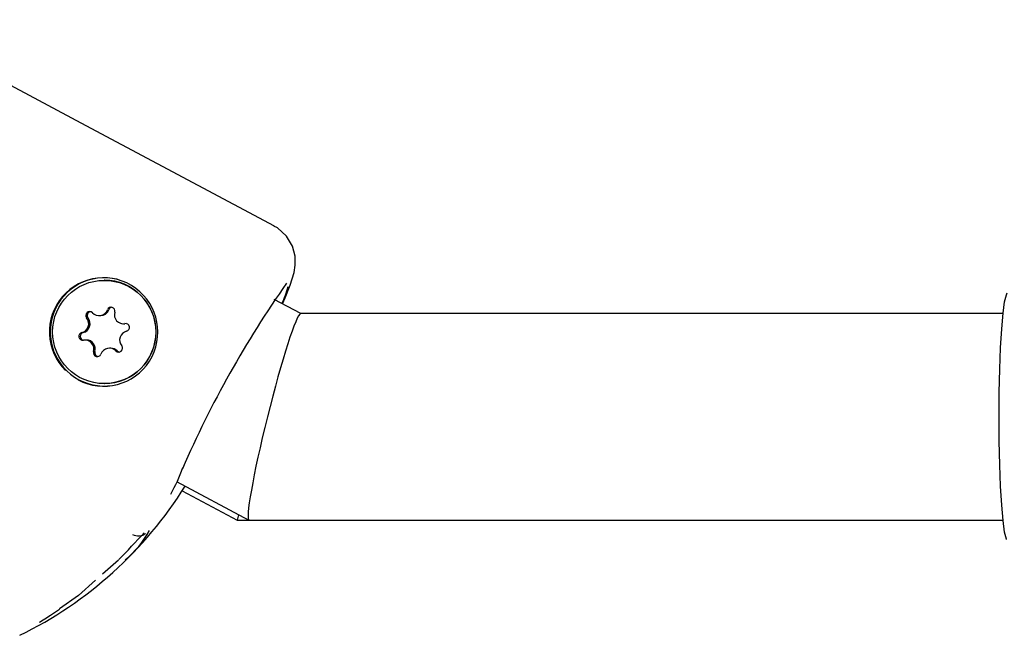
# Model space of a CAD drawing. Units: centimetres. Extents: x 5.4 to 15.6, y 5.2 to 15.6.
# Drawn here: x 10.3 to 10.4, y 11.1 to 11.2 of the extents above; entities that cross this region are included whole.
import ezdxf

# ---------------------------------------------------------------- set-up
doc = ezdxf.new("R2010")
doc.units = ezdxf.units.CM

msp = doc.modelspace()

# ---------------------------------------------------------------- linework, layer by layer
at = {"color": 7, "linetype": 'Continuous', "lineweight": 25}
for p, q in [((10.28200441574297, 11.17671833266093), (10.28197898942039, 11.17671833266093)), ((10.29720161846457, 11.17413260044101), (10.29514166658246, 11.17523361455765)), ((10.28157520540073, 11.17397641392798), (10.28168417535465, 11.17397641392798)), ((10.35157925075413, 11.17413260044102), (10.29719166467019, 11.17413260044103)), ((10.28346880845207, 11.17334773017701), (10.28357777840599, 11.17334773017701)), ((10.28369721604111, 11.17335804216324), (10.28357777840599, 11.17334773017701)), ((10.28059814034262, 11.17208893514485), (10.28048917038871, 11.17208893514485)), ((10.28249174339396, 11.17146025139387), (10.28238277344005, 11.17146025139387)), ((10.28197898942039, 11.16871833266093), (10.28200441574297, 11.16871833266093)), ((10.28758277057859, 11.16113171910285), (10.2931852190156, 11.15813729245118)), ((10.28801855189038, 11.16042119245936), (10.29226962107513, 11.15813260044101)), ((10.29237937520845, 11.15856800416595), (10.29226962107513, 11.15813260044101)), ((10.29226962107513, 11.15813260044101), (10.29320395136691, 11.15813260044101)), ((10.29320395136691, 11.15813260044103), (10.35157925075412, 11.15813260044103)), ((10.28186263917888, 11.15397970750296), (10.28309120551893, 11.15507320686725)), ((10.28000398390608, 11.15232539035867), (10.28131566720632, 11.1534928689133)), ((10.28000398390608, 11.15232539035867), (10.27851924009797, 11.15127356923008))]:
    msp.add_line(p, q, dxfattribs=at)
at = {"color": 7, "linetype": 'Continuous', "lineweight": 25, "flags": 128}
for points in [[(10.29516735591809, 11.1808905659994), (10.2802017654559, 11.18888803122026), (10.26524259370631, 11.19688491320827)], [(10.29579797629848, 11.17488282662494), (10.29600627444218, 11.17535745076311), (10.29639063274267, 11.17632946216166), (10.29669259838471, 11.17732854888935), (10.2967756245279, 11.17788035678717), (10.29675874332001, 11.17857332435982), (10.29655421599339, 11.17935338253755), (10.2960976459901, 11.18013070263781), (10.29540588032184, 11.18076247658577), (10.29510795711735, 11.18090292785485)], [(10.35184179623089, 11.15664873078267), (10.35183451212559, 11.15666812426032), (10.35170300325876, 11.15721725882242), (10.35158180399296, 11.15810900496314), (10.35147557194801, 11.15930909337838), (10.35138838956181, 11.16077140534338), (10.35132360720457, 11.16243974502939), (10.35128371442595, 11.16424999907789), (10.35127024428306, 11.166132600441), (10.35128371442595, 11.1680152018041), (10.35132360720457, 11.1698254558526), (10.35138838956181, 11.17149379553861), (10.35147557194801, 11.17295610750361), (10.35158180399296, 11.17415619591886), (10.35170300325876, 11.17504794205958), (10.35183451212559, 11.17559707662168), (10.35190838988276, 11.17574359098739)], [(10.28299841224189, 11.17124206956291), (10.28309158245717, 11.1711755223623), (10.28316091188464, 11.17115364747628)], [(10.27696720646803, 11.15025080672268), (10.2769669772932, 11.15025063508736), (10.27697826812881, 11.15025847244892), (10.27702255491802, 11.15028801049879), (10.27714182747736, 11.15036490105374), (10.27738424955036, 11.15051856537075), (10.2778314278759, 11.15080410102096), (10.27852665614311, 11.1512639868958)]]:
    msp.add_lwpolyline(points, dxfattribs=at)
at = {"color": 7, "linetype": 'Continuous', "lineweight": 25}
msp.add_circle((10.2819875293574, 11.17271248484295), 0.003996596907551658, dxfattribs=at)
for centre, radius, start, end in [((10.28193802883313, 11.17270997496042), 0.004200594100505199, 241.8654631321332, 225.166737213681), ((10.28199719054019, 11.17271671578211), 0.004192260331588156, 76.26542204115823, 241.9096729229681), ((10.281996490801, 11.17271833266093), 0.004000007850580006, 270.1135162833921, 89.88648371665957), ((10.36270351591832, 11.12963561728411), 0.0814275629770688, 144.8684525914576, 156.4821443030519), ((10.28583486843759, 11.17924571638975), 0.0108280147734244, 336.3712529875213, 343.7911159219516), ((10.28251211324731, 11.17433267323964), 0.0002992696553679511, 343.3706335608823, 159.8966227535944), ((10.28262125993485, 11.17433281907643), 0.0002993855602857628, 100.5501498031347, 159.9344576964966), ((10.28085151925487, 11.17398810820354), 0.0002995557012337334, 43.5757293481197, 219.9326906010662), ((10.28096131928658, 11.17398801808977), 0.0003001349647791869, 100.6140117874518, 219.8177848264123), ((10.28157532298016, 11.17467445036788), 0.0006979204314689398, 223.4364156813666, 339.9815828102289), ((10.28168371772356, 11.17467509569825), 0.0006986819201462551, 270.0375282818583, 339.9480069659022), ((10.28346968528999, 11.17404772553065), 0.0006997998356157728, 163.4531168804043, 279.7541572580308), ((10.28008316520962, 11.17334713695358), 0.0007010507737434965, 283.6544897255995, 39.79370990535794), ((10.28019213516354, 11.17334713695358), 0.0007010507737421317, 283.6544897255995, 39.79370990545086), ((10.28363879162209, 11.17306234398919), 0.0002999871017798519, 283.5976222262692, 99.70017327130702), ((10.28031918721869, 11.17237432133267), 0.0002999871017802696, 103.5976222265982, 279.7001732713078), ((10.28042834501957, 11.17237421920837), 0.0003001305686604375, 103.6278941031345, 259.4020766167138), ((10.28387481363116, 11.17208952836828), 0.000701050773740865, 103.6544897254577, 219.7937099055446), ((10.28048829355079, 11.1713889397912), 0.0006997998356137211, 343.453116880405, 99.75415725791132), ((10.28059697910176, 11.17138888051552), 0.0007000555924496327, 343.4643966071295, 89.90495864627297), ((10.28310645958591, 11.17144855711832), 0.0002995557012337334, 223.5757293481205, 39.93269060106544), ((10.28144586559347, 11.17110399208221), 0.0002992696553689678, 163.3706335602298, 339.8966227542339), ((10.2815556061935, 11.17110432884428), 0.0002999121875527888, 163.4744114609034, 259.4132627875406), ((10.28238265586062, 11.17076221495397), 0.0006979204314690083, 43.4364156811596, 159.9815828102282), ((10.28249161445274, 11.17076255971975), 0.0006976916860398705, 43.41521514671118, 89.98941109989033), ((10.28199034200906, 11.17269737034353), 0.004171970070351558, 241.86754906092, 283.8995664562318), ((10.27238444552854, 11.16812610285302), 0.01677163230507223, 331.6701250162155, 339.3495548166071), ((10.26182676981112, 11.17720393129238), 0.03110793317714911, 295.9528599662272, 328.1276583724376), ((10.236738859535, 11.20096031325829), 0.06522483133918563, 315.3092162706196, 317.8329247707078), ((10.27914731929529, 11.16065035487694), 0.007138800923149335, 308.625349894987, 332.5300430528222), ((10.28462561980109, 11.15791309378365), 0.000978359716525223, 243.2916548325852, 306.0789092009728)]:
    msp.add_arc(centre, radius, start, end, dxfattribs=at)
msp.add_ellipse((10.29519780801855, 11.16613260044103), major_axis=(0.002003516615095791, 0.007998826911451928), ratio=0.06837801969861783, start_param=0.01712539939641624, end_param=3.158718052981064, dxfattribs=at)

doc.saveas('drawing.dxf')
